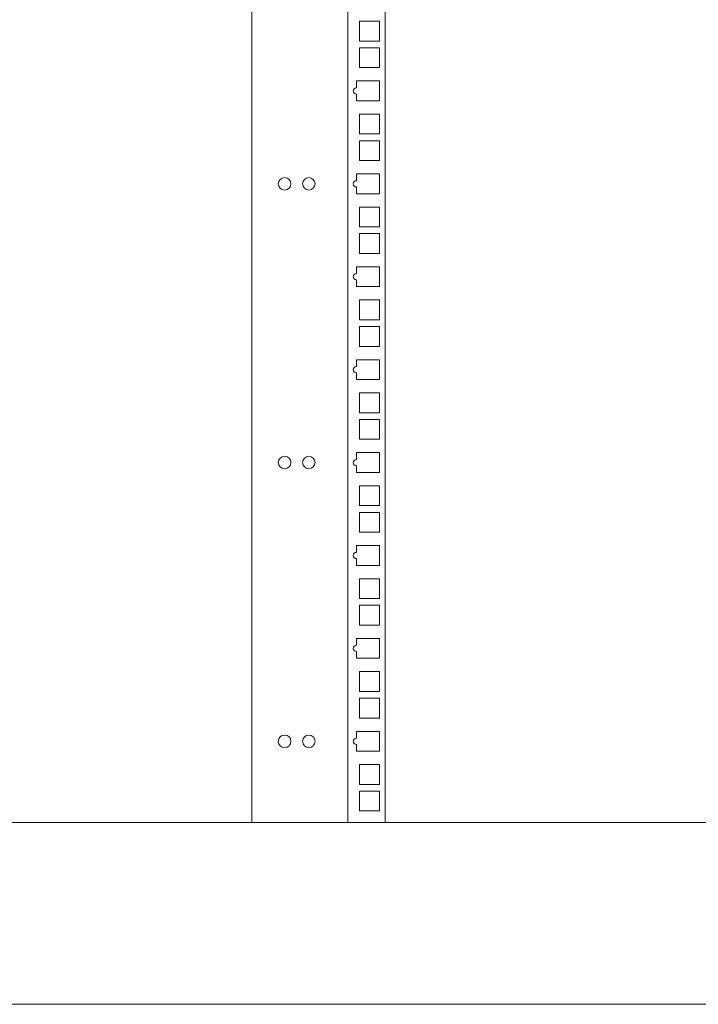
# Model space of a CAD drawing. Units: millimetres. Extents: x -7 to 10078, y -7 to 6474.
# Drawn here: x 1245 to 1569, y 2492 to 2963 of the extents above; entities that cross this region are included whole.
import ezdxf

# ---------------------------------------------------------------- set-up
doc = ezdxf.new("R2010")
doc.units = ezdxf.units.MM
doc.layers.add('Trimetric', color=7, linetype='Continuous')

msp = doc.modelspace()

# ---------------------------------------------------------------- linework, layer by layer
at = {"layer": 'Trimetric', "color": 122, "linetype": 'Continuous', "lineweight": 18}
for p, q in [((1355.85, 3447.74), (1355.85, 2579.24)), ((1401.75, 3447.74), (1401.75, 2579.24)), ((1419.55, 3447.74), (1419.55, 2579.24)), ((1407.3, 2953.03), (1407.3, 2962.53)), ((1407.3, 2962.53), (1416.8, 2962.53)), ((1416.8, 2962.53), (1416.8, 2953.03)), ((1416.8, 2953.03), (1407.3, 2953.03)), ((1407.3, 2940.33), (1407.3, 2949.83)), ((1407.3, 2949.83), (1416.8, 2949.83)), ((1416.8, 2949.83), (1416.8, 2940.33)), ((1416.8, 2940.33), (1407.3, 2940.33)), ((1405.8, 2933.95), (1416.8, 2933.95)), ((1405.8, 2930.69), (1405.8, 2933.95)), ((1416.8, 2933.95), (1416.8, 2924.45)), ((1405.8, 2924.45), (1405.8, 2927.69)), ((1416.8, 2924.45), (1405.8, 2924.45)), ((1407.3, 2908.58), (1407.3, 2918.08)), ((1407.3, 2918.08), (1416.8, 2918.08)), ((1416.8, 2918.08), (1416.8, 2908.58)), ((1416.8, 2908.58), (1407.3, 2908.58)), ((1407.3, 2895.88), (1407.3, 2905.38)), ((1407.3, 2905.38), (1416.8, 2905.38)), ((1416.8, 2905.38), (1416.8, 2895.88)), ((1416.8, 2895.88), (1407.3, 2895.88)), ((1405.8, 2889.5), (1416.8, 2889.5)), ((1405.8, 2886.24), (1405.8, 2889.5)), ((1416.8, 2889.5), (1416.8, 2880)), ((1405.8, 2880), (1405.8, 2883.24)), ((1416.8, 2880), (1405.8, 2880)), ((1407.3, 2864.13), (1407.3, 2873.63)), ((1407.3, 2873.63), (1416.8, 2873.63)), ((1416.8, 2873.63), (1416.8, 2864.13)), ((1416.8, 2864.13), (1407.3, 2864.13)), ((1407.3, 2851.43), (1407.3, 2860.93)), ((1407.3, 2860.93), (1416.8, 2860.93)), ((1416.8, 2860.93), (1416.8, 2851.43)), ((1416.8, 2851.43), (1407.3, 2851.43)), ((1405.8, 2841.79), (1405.8, 2845.05)), ((1405.8, 2845.05), (1416.8, 2845.05)), ((1416.8, 2845.05), (1416.8, 2835.55)), ((1405.8, 2835.55), (1405.8, 2838.79)), ((1416.8, 2835.55), (1405.8, 2835.55)), ((1407.3, 2819.68), (1407.3, 2829.18)), ((1407.3, 2829.18), (1416.8, 2829.18)), ((1416.8, 2829.18), (1416.8, 2819.68)), ((1416.8, 2819.68), (1407.3, 2819.68)), ((1407.3, 2806.98), (1407.3, 2816.48)), ((1407.3, 2816.48), (1416.8, 2816.48)), ((1416.8, 2816.48), (1416.8, 2806.98)), ((1416.8, 2806.98), (1407.3, 2806.98)), ((1405.8, 2800.6), (1416.8, 2800.6)), ((1405.8, 2797.34), (1405.8, 2800.6)), ((1416.8, 2800.6), (1416.8, 2791.1)), ((1405.8, 2791.1), (1405.8, 2794.34)), ((1416.8, 2791.1), (1405.8, 2791.1)), ((1407.3, 2775.23), (1407.3, 2784.73)), ((1407.3, 2784.73), (1416.8, 2784.73)), ((1416.8, 2784.73), (1416.8, 2775.23)), ((1416.8, 2775.23), (1407.3, 2775.23)), ((1407.3, 2762.53), (1407.3, 2772.03)), ((1407.3, 2772.03), (1416.8, 2772.03)), ((1416.8, 2772.03), (1416.8, 2762.53)), ((1416.8, 2762.53), (1407.3, 2762.53)), ((1405.8, 2756.15), (1416.8, 2756.15)), ((1405.8, 2752.89), (1405.8, 2756.15)), ((1416.8, 2756.15), (1416.8, 2746.65)), ((1405.8, 2746.65), (1405.8, 2749.89)), ((1416.8, 2746.65), (1405.8, 2746.65)), ((1407.3, 2730.78), (1407.3, 2740.28)), ((1407.3, 2740.28), (1416.8, 2740.28)), ((1416.8, 2740.28), (1416.8, 2730.78)), ((1416.8, 2730.78), (1407.3, 2730.78)), ((1407.3, 2718.08), (1407.3, 2727.58)), ((1407.3, 2727.58), (1416.8, 2727.58)), ((1416.8, 2727.58), (1416.8, 2718.08)), ((1416.8, 2718.08), (1407.3, 2718.08)), ((1405.8, 2711.7), (1416.8, 2711.7)), ((1405.8, 2708.44), (1405.8, 2711.7)), ((1416.8, 2711.7), (1416.8, 2702.2)), ((1405.8, 2702.2), (1405.8, 2705.44)), ((1416.8, 2702.2), (1405.8, 2702.2)), ((1407.3, 2686.33), (1407.3, 2695.83)), ((1407.3, 2695.83), (1416.8, 2695.83)), ((1416.8, 2695.83), (1416.8, 2686.33)), ((1416.8, 2686.33), (1407.3, 2686.33)), ((1407.3, 2673.63), (1407.3, 2683.13)), ((1407.3, 2683.13), (1416.8, 2683.13)), ((1416.8, 2683.13), (1416.8, 2673.63)), ((1416.8, 2673.63), (1407.3, 2673.63)), ((1405.8, 2663.99), (1405.8, 2667.25)), ((1405.8, 2667.25), (1416.8, 2667.25)), ((1416.8, 2667.25), (1416.8, 2657.75)), ((1405.8, 2657.75), (1405.8, 2660.99)), ((1416.8, 2657.75), (1405.8, 2657.75)), ((1407.3, 2641.88), (1407.3, 2651.38)), ((1407.3, 2651.38), (1416.8, 2651.38)), ((1416.8, 2651.38), (1416.8, 2641.88)), ((1416.8, 2641.88), (1407.3, 2641.88)), ((1407.3, 2629.18), (1407.3, 2638.68)), ((1407.3, 2638.68), (1416.8, 2638.68)), ((1416.8, 2638.68), (1416.8, 2629.18)), ((1416.8, 2629.18), (1407.3, 2629.18)), ((1405.8, 2622.8), (1416.8, 2622.8)), ((1405.8, 2619.54), (1405.8, 2622.8)), ((1416.8, 2622.8), (1416.8, 2613.3)), ((1405.8, 2613.3), (1405.8, 2616.54)), ((1416.8, 2613.3), (1405.8, 2613.3)), ((1407.3, 2597.43), (1407.3, 2606.93)), ((1407.3, 2606.93), (1416.8, 2606.93)), ((1416.8, 2606.93), (1416.8, 2597.43)), ((1416.8, 2597.43), (1407.3, 2597.43)), ((1407.3, 2584.73), (1407.3, 2594.23)), ((1407.3, 2594.23), (1416.8, 2594.23)), ((1416.8, 2594.23), (1416.8, 2584.73)), ((1416.8, 2584.73), (1407.3, 2584.73))]:
    msp.add_line(p, q, dxfattribs=at)
at = {"layer": 'Trimetric', "color": 193, "linetype": 'Continuous', "lineweight": 18}
for p, q in [((2128.35, 2579.23), (988.35, 2579.23)), ((2128.35, 2492.23), (988.35, 2492.23))]:
    msp.add_line(p, q, dxfattribs=at)
at = {"layer": 'Trimetric', "color": 122, "linetype": 'Continuous', "lineweight": 18}
for centre in [(1371.44, 2884.75), (1383.04, 2884.75), (1371.44, 2751.4), (1383.04, 2751.4), (1371.44, 2618.05), (1383.04, 2618.05)]:
    msp.add_circle(centre, 3, dxfattribs=at)
for centre in [(1405.8, 2929.19), (1405.8, 2884.74), (1405.8, 2840.29), (1405.8, 2795.84), (1405.8, 2751.39), (1405.8, 2706.94), (1405.8, 2662.49), (1405.8, 2618.04)]:
    msp.add_arc(centre, 1.5, 90, 270, dxfattribs=at)

doc.saveas('drawing.dxf')
